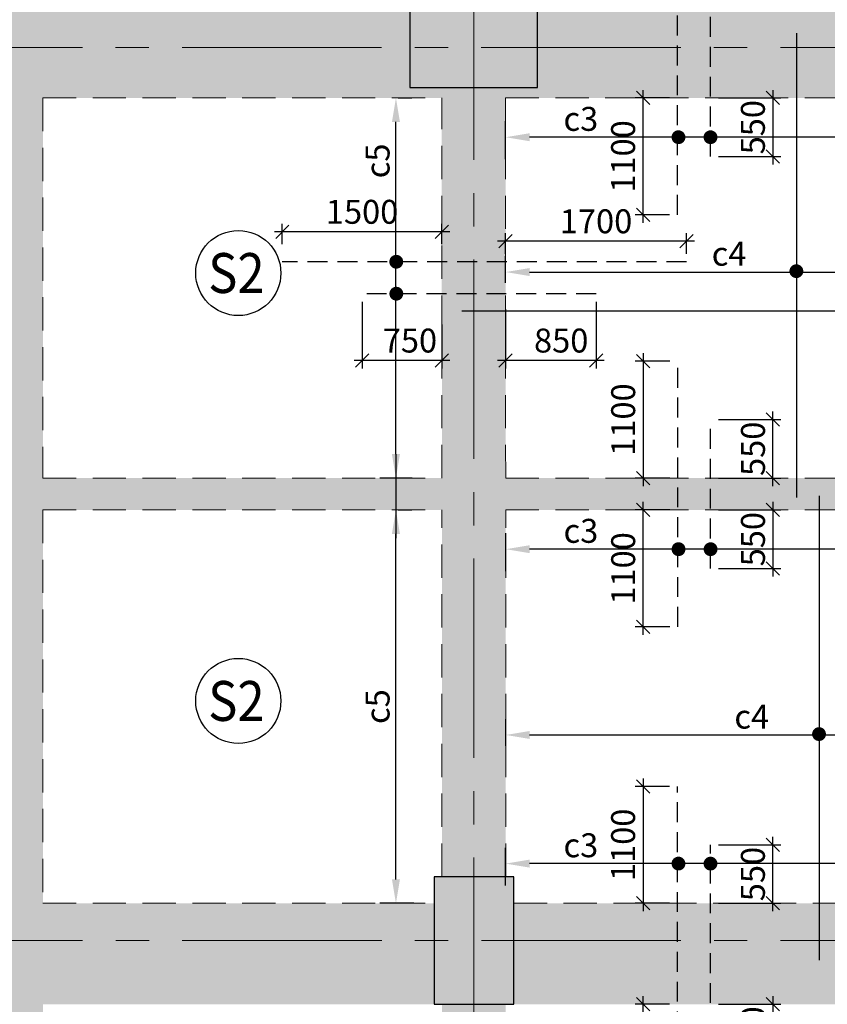
# Model space of a CAD drawing. Units: inches. Extents: x 255902 to 2540378, y -689583 to -51735.
# Drawn here: x 2199647 to 2207240, y -106639 to -97377 of the extents above; entities that cross this region are included whole.
import ezdxf
from ezdxf.enums import TextEntityAlignment as Align

# ---------------------------------------------------------------- set-up
doc = ezdxf.new("R2010")
doc.units = ezdxf.units.IN
doc.header["$LTSCALE"] = 2500
doc.header["$MEASUREMENT"] = 0
doc.header["$PDMODE"] = 35
doc.header["$PDSIZE"] = -1
doc.linetypes.add('CENTER2', pattern=[1.125, 0.75, -0.125, 0.125, -0.125])
doc.linetypes.add('HIDDEN', pattern=[0.375, 0.25, -0.125])
doc.layers.get('Defpoints').update_dxf_attribs({"color": 164})
for name, color, linetype in [('BEAM', 4, 'Continuous'), ('BEAM HATCH', 252, 'Continuous'), ('DIM', 6, 'Continuous'), ('HATCH ST', 3, 'Continuous'), ('Reinf', 1, 'Continuous')]:
    doc.layers.add(name, color=color, linetype=linetype)
for name, color, linetype, lineweight in [('Grid', 6, 'CENTER2', 5), ('SLAB MKD.', 1, 'Continuous', 9), ('V.COL', 1, 'Continuous', 25), ('V.NEW HATCH', 33, 'Continuous', 30)]:
    doc.layers.add(name, color=color, linetype=linetype, lineweight=lineweight)
doc.styles.add('LOAD', font='romand.shx', dxfattribs={"height": 225})
doc.styles.add('RD', font='romand.shx', dxfattribs={"height": 225})
doc.dimstyles.new('AR', dxfattribs={"dimtxt": 225, "dimasz": 175, "dimexe": 150, "dimexo": 150, "dimgap": 60, "dimtad": 1, "dimdec": 0, "dimzin": 3, "dimdsep": 46, "dimtxsty": 'LOAD', "dimcen": 0.0625, "dimdle": 150, "dimclrd": 3, "dimclre": 3, "dimclrt": 2, "dimadec": 0, "dimazin": 0, "dimtfac": 1, "dimtdec": 0, "dimtofl": 0, "dimtmove": 0, "dimatfit": 3, "dimfxl": 0, "dimtolj": 1, "dimtzin": 0, "dimarcsym": 0})
doc.dimstyles.new('GR2', dxfattribs={"dimtxt": 325, "dimasz": 125, "dimexe": 75, "dimexo": 75, "dimgap": 75, "dimtad": 1, "dimdec": 0, "dimzin": 3, "dimdsep": 46, "dimtxsty": 'RD', "dimblk1": 'OBLIQUE', "dimblk2": 'OBLIQUE', "dimsah": 1, "dimcen": 0.0625, "dimdle": 75, "dimclrd": 3, "dimclre": 3, "dimclrt": 2, "dimadec": 0, "dimazin": 0, "dimtfac": 1, "dimtdec": 0, "dimtix": 1, "dimtmove": 0, "dimatfit": 3, "dimfxl": 0, "dimtolj": 1, "dimtzin": 0, "dimarcsym": 0})

# ---------------------------------------------------------------- blocks, each defined once
blk = doc.blocks.new('*D423')
at = {"layer": 'Defpoints', "color": 0, "linetype": 'Continuous'}
for p in [(2209928, -99751.3), (2204215.7, -100003.8, 105.9), (2209928, -100047.4, -15.2)]:
    blk.add_point(p, dxfattribs=at)
at = {"layer": 'DIM', "color": 3, "linetype": 'Continuous', "lineweight": -2}
for p, q in [((2204215.7, -99853.8), (2204215.7, -99601.3)), ((2209928, -99897.4), (2209928, -99601.3)), ((2204440.7, -99751.3), (2209703, -99751.3))]:
    blk.add_line(p, q, dxfattribs=at)
at = {"layer": 'DIM', "color": 3, "linetype": 'Continuous'}
for points in [[(2204440.7, -99713.8), (2204440.7, -99788.8), (2204215.7, -99751.3)], [(2209703, -99713.8), (2209703, -99788.8), (2209928, -99751.3)]]:
    blk.add_solid(points, dxfattribs=at)
at = {"layer": 'DIM', "color": 2, "linetype": 'Continuous', "insert": (2206316.5, -99578.8), "char_height": 225, "attachment_point": 5, "style": 'LOAD'}
blk.add_mtext('\\A1;c4', dxfattribs=at)
blk = doc.blocks.new('_OBLIQUE')
at = {"color": 0, "linetype": 'ByBlock'}
blk.add_line((-0.5, -0.5), (0.5, 0.5), dxfattribs=at)
blk = doc.blocks.new('*D425')
at = {"layer": 'Defpoints', "color": 0}
for p in [(2205507.6, -98113.8), (2205832.6, -98113.8), (2205832.7, -99213.8)]:
    blk.add_point(p, dxfattribs=at)
at = {"layer": 'DIM', "color": 3, "lineweight": -2}
for p, q in [((2205507.6, -99288.8), (2205507.6, -98038.8)), ((2205757.6, -98113.8), (2205432.6, -98113.8)), ((2205757.7, -99213.8), (2205432.6, -99213.8))]:
    blk.add_line(p, q, dxfattribs=at)
at = {"layer": 'DIM', "color": 3, "lineweight": -2, "xscale": 125, "yscale": 125, "zscale": 125}
for p, rotation in [((2205507.6, -98113.8), 90), ((2205507.6, -99213.8), 270)]:
    blk.add_blockref('_OBLIQUE', p, dxfattribs=dict(at, rotation=rotation))
at = {"layer": 'DIM', "color": 2, "insert": (2205320.1, -98663.8), "char_height": 225, "attachment_point": 5, "rotation": 90, "style": 'RD'}
blk.add_mtext('\\A1;1100', dxfattribs=at)
blk = doc.blocks.new('*D426')
at = {"layer": 'Defpoints', "color": 0}
for p in [(2206141.8, -98113.8), (2206141.9, -98663.8), (2206727.8, -98663.8)]:
    blk.add_point(p, dxfattribs=at)
at = {"layer": 'DIM', "color": 3, "lineweight": -2}
for p, q in [((2206727.8, -98038.8), (2206727.8, -98738.8)), ((2206216.8, -98113.8), (2206802.8, -98113.8)), ((2206216.9, -98663.8), (2206802.8, -98663.8))]:
    blk.add_line(p, q, dxfattribs=at)
at = {"layer": 'DIM', "color": 3, "lineweight": -2, "xscale": 125, "yscale": 125, "zscale": 125}
for p, rotation in [((2206727.8, -98113.8), 90), ((2206727.8, -98663.8), 270)]:
    blk.add_blockref('_OBLIQUE', p, dxfattribs=dict(at, rotation=rotation))
at = {"layer": 'DIM', "color": 2, "insert": (2206540.3, -98388.8), "char_height": 225, "attachment_point": 5, "rotation": 90, "style": 'RD'}
blk.add_mtext('\\A1;550', dxfattribs=at)
blk = doc.blocks.new('*D428')
at = {"layer": 'Defpoints', "color": 0, "linetype": 'Continuous'}
for p in [(2204215.5, -98483), (2208677.9, -98688.2, 54), (2204215.5, -98840.2, 152.5)]:
    blk.add_point(p, dxfattribs=at)
at = {"layer": 'DIM', "color": 3, "linetype": 'Continuous', "lineweight": -2}
for p, q in [((2204215.5, -98690.2), (2204215.5, -98333)), ((2208677.9, -98538.2), (2208677.9, -98333)), ((2208452.9, -98483), (2204440.5, -98483))]:
    blk.add_line(p, q, dxfattribs=at)
at = {"layer": 'DIM', "color": 3, "linetype": 'Continuous'}
for points in [[(2204440.5, -98445.5), (2204440.5, -98520.5), (2204215.5, -98483)], [(2208452.9, -98445.5), (2208452.9, -98520.5), (2208677.9, -98483)]]:
    blk.add_solid(points, dxfattribs=at)
at = {"layer": 'DIM', "color": 2, "linetype": 'Continuous', "insert": (2204922.9, -98310.5), "char_height": 225, "attachment_point": 5, "style": 'LOAD'}
blk.add_mtext('\\A1;c3', dxfattribs=at)
blk = doc.blocks.new('*D432')
at = {"layer": 'Defpoints', "color": 0}
for p in [(2205508.3, -101988.7), (2205833.2, -101988.7), (2205833.3, -103088.7)]:
    blk.add_point(p, dxfattribs=at)
at = {"layer": 'DIM', "color": 3, "lineweight": -2}
for p, q in [((2205508.3, -103163.7), (2205508.3, -101913.7)), ((2205758.2, -101988.7), (2205433.3, -101988.7)), ((2205758.3, -103088.7), (2205433.3, -103088.7))]:
    blk.add_line(p, q, dxfattribs=at)
at = {"layer": 'DIM', "color": 3, "lineweight": -2, "xscale": 125, "yscale": 125, "zscale": 125}
for p, rotation in [((2205508.3, -101988.7), 90), ((2205508.3, -103088.7), 270)]:
    blk.add_blockref('_OBLIQUE', p, dxfattribs=dict(at, rotation=rotation))
at = {"layer": 'DIM', "color": 2, "insert": (2205320.8, -102538.7), "char_height": 225, "attachment_point": 5, "rotation": 90, "style": 'RD'}
blk.add_mtext('\\A1;1100', dxfattribs=at)
blk = doc.blocks.new('*D433')
at = {"layer": 'Defpoints', "color": 0}
for p in [(2206142.5, -101988.7), (2206142.5, -102538.7), (2206728.5, -102538.7)]:
    blk.add_point(p, dxfattribs=at)
at = {"layer": 'DIM', "color": 3, "lineweight": -2}
for p, q in [((2206728.5, -101913.7), (2206728.5, -102613.7)), ((2206217.5, -101988.7), (2206803.5, -101988.7)), ((2206217.5, -102538.7), (2206803.5, -102538.7))]:
    blk.add_line(p, q, dxfattribs=at)
at = {"layer": 'DIM', "color": 3, "lineweight": -2, "xscale": 125, "yscale": 125, "zscale": 125}
for p, rotation in [((2206728.5, -101988.7), 90), ((2206728.5, -102538.7), 270)]:
    blk.add_blockref('_OBLIQUE', p, dxfattribs=dict(at, rotation=rotation))
at = {"layer": 'DIM', "color": 2, "insert": (2206541, -102263.7), "char_height": 225, "attachment_point": 5, "rotation": 90, "style": 'RD'}
blk.add_mtext('\\A1;550', dxfattribs=at)
blk = doc.blocks.new('*D434')
at = {"layer": 'Defpoints', "color": 0, "linetype": 'Continuous'}
for p in [(2204216.2, -102358), (2209928, -102520.7, 26.5), (2204216.2, -102715.2, 152.5)]:
    blk.add_point(p, dxfattribs=at)
at = {"layer": 'DIM', "color": 3, "linetype": 'Continuous', "lineweight": -2}
for p, q in [((2204216.2, -102565.2), (2204216.2, -102208)), ((2209928, -102370.7), (2209928, -102208)), ((2209703, -102358), (2204441.2, -102358))]:
    blk.add_line(p, q, dxfattribs=at)
at = {"layer": 'DIM', "color": 3, "linetype": 'Continuous'}
for points in [[(2204441.2, -102320.5), (2204441.2, -102395.5), (2204216.2, -102358)], [(2209703, -102320.5), (2209703, -102395.5), (2209928, -102358)]]:
    blk.add_solid(points, dxfattribs=at)
at = {"layer": 'DIM', "color": 2, "linetype": 'Continuous', "insert": (2204923.6, -102185.5), "char_height": 225, "attachment_point": 5, "style": 'LOAD'}
blk.add_mtext('\\A1;c3', dxfattribs=at)
blk = doc.blocks.new('*D435')
at = {"layer": 'Defpoints', "color": 0}
for p in [(2205833.3, -100588.7), (2205508.3, -101688.7), (2205833.2, -101688.7)]:
    blk.add_point(p, dxfattribs=at)
at = {"layer": 'DIM', "color": 3, "lineweight": -2}
for p, q in [((2205508.3, -100513.7), (2205508.3, -101763.7)), ((2205758.3, -100588.7), (2205433.3, -100588.7)), ((2205758.2, -101688.7), (2205433.3, -101688.7))]:
    blk.add_line(p, q, dxfattribs=at)
at = {"layer": 'DIM', "color": 3, "lineweight": -2, "xscale": 125, "yscale": 125, "zscale": 125}
for p, rotation in [((2205508.3, -100588.7), 90), ((2205508.3, -101688.7), 270)]:
    blk.add_blockref('_OBLIQUE', p, dxfattribs=dict(at, rotation=rotation))
at = {"layer": 'DIM', "color": 2, "insert": (2205320.8, -101138.7), "char_height": 225, "attachment_point": 5, "rotation": 90, "style": 'RD'}
blk.add_mtext('\\A1;1100', dxfattribs=at)
blk = doc.blocks.new('*D436')
at = {"layer": 'Defpoints', "color": 0}
for p in [(2206142.5, -101138.7), (2206728.5, -101138.7), (2206142.5, -101688.7)]:
    blk.add_point(p, dxfattribs=at)
at = {"layer": 'DIM', "color": 3, "lineweight": -2}
for p, q in [((2206728.5, -101763.7), (2206728.5, -101063.7)), ((2206217.5, -101138.7), (2206803.5, -101138.7)), ((2206217.5, -101688.7), (2206803.5, -101688.7))]:
    blk.add_line(p, q, dxfattribs=at)
at = {"layer": 'DIM', "color": 3, "lineweight": -2, "xscale": 125, "yscale": 125, "zscale": 125}
for p, rotation in [((2206728.5, -101138.7), 90), ((2206728.5, -101688.7), 270)]:
    blk.add_blockref('_OBLIQUE', p, dxfattribs=dict(at, rotation=rotation))
at = {"layer": 'DIM', "color": 2, "insert": (2206541, -101413.7), "char_height": 225, "attachment_point": 5, "rotation": 90, "style": 'RD'}
blk.add_mtext('\\A1;550', dxfattribs=at)
blk = doc.blocks.new('*D438')
at = {"layer": 'Defpoints', "color": 0, "linetype": 'Continuous'}
for p in [(2209928, -104105.4), (2204216.4, -104356.3, 110.4), (2209928, -104399.9, -10.7)]:
    blk.add_point(p, dxfattribs=at)
at = {"layer": 'DIM', "color": 3, "linetype": 'Continuous', "lineweight": -2}
for p, q in [((2204216.4, -104206.3), (2204216.4, -103955.4)), ((2209928, -104249.9), (2209928, -103955.4)), ((2204441.4, -104105.4), (2209703, -104105.4))]:
    blk.add_line(p, q, dxfattribs=at)
at = {"layer": 'DIM', "color": 3, "linetype": 'Continuous'}
for points in [[(2204441.4, -104067.9), (2204441.4, -104142.9), (2204216.4, -104105.4)], [(2209703, -104067.9), (2209703, -104142.9), (2209928, -104105.4)]]:
    blk.add_solid(points, dxfattribs=at)
at = {"layer": 'DIM', "color": 2, "linetype": 'Continuous', "insert": (2206529.7, -103932.9), "char_height": 225, "attachment_point": 5, "style": 'LOAD'}
blk.add_mtext('\\A1;c4', dxfattribs=at)
blk = doc.blocks.new('*D439')
at = {"layer": 'Defpoints', "color": 0}
for p in [(2205507.6, -106638.7), (2205832.6, -106638.7), (2205832.7, -107738.7)]:
    blk.add_point(p, dxfattribs=at)
at = {"layer": 'DIM', "color": 3, "lineweight": -2}
for p, q in [((2205507.6, -107813.7), (2205507.6, -106563.7)), ((2205757.6, -106638.7), (2205432.6, -106638.7)), ((2205757.7, -107738.7), (2205432.6, -107738.7))]:
    blk.add_line(p, q, dxfattribs=at)
at = {"layer": 'DIM', "color": 3, "lineweight": -2, "xscale": 125, "yscale": 125, "zscale": 125}
for p, rotation in [((2205507.6, -106638.7), 90), ((2205507.6, -107738.7), 270)]:
    blk.add_blockref('_OBLIQUE', p, dxfattribs=dict(at, rotation=rotation))
at = {"layer": 'DIM', "color": 2, "insert": (2205320.1, -107188.7), "char_height": 225, "attachment_point": 5, "rotation": 90, "style": 'RD'}
blk.add_mtext('\\A1;1100', dxfattribs=at)
blk = doc.blocks.new('*D440')
at = {"layer": 'Defpoints', "color": 0}
for p in [(2206141.8, -106638.7), (2206141.9, -107188.7), (2206727.8, -107188.7)]:
    blk.add_point(p, dxfattribs=at)
at = {"layer": 'DIM', "color": 3, "lineweight": -2}
for p, q in [((2206727.8, -106563.7), (2206727.8, -107263.7)), ((2206216.8, -106638.7), (2206802.8, -106638.7)), ((2206216.9, -107188.7), (2206802.8, -107188.7))]:
    blk.add_line(p, q, dxfattribs=at)
at = {"layer": 'DIM', "color": 3, "lineweight": -2, "xscale": 125, "yscale": 125, "zscale": 125}
for p, rotation in [((2206727.8, -106638.7), 90), ((2206727.8, -107188.7), 270)]:
    blk.add_blockref('_OBLIQUE', p, dxfattribs=dict(at, rotation=rotation))
at = {"layer": 'DIM', "color": 2, "insert": (2206540.3, -106913.7), "char_height": 225, "attachment_point": 5, "rotation": 90, "style": 'RD'}
blk.add_mtext('\\A1;550', dxfattribs=at)
blk = doc.blocks.new('*D441')
at = {"layer": 'Defpoints', "color": 0, "linetype": 'Continuous'}
for p in [(2204215.5, -105315.4), (2209928, -105478.1, 26.5), (2204215.5, -105672.6, 152.5)]:
    blk.add_point(p, dxfattribs=at)
at = {"layer": 'DIM', "color": 3, "linetype": 'Continuous', "lineweight": -2}
for p, q in [((2204215.5, -105522.6), (2204215.5, -105165.4)), ((2209928, -105328.1), (2209928, -105165.4)), ((2209703, -105315.4), (2204440.5, -105315.4))]:
    blk.add_line(p, q, dxfattribs=at)
at = {"layer": 'DIM', "color": 3, "linetype": 'Continuous'}
for points in [[(2204440.5, -105277.9), (2204440.5, -105352.9), (2204215.5, -105315.4)], [(2209703, -105277.9), (2209703, -105352.9), (2209928, -105315.4)]]:
    blk.add_solid(points, dxfattribs=at)
at = {"layer": 'DIM', "color": 2, "linetype": 'Continuous', "insert": (2204922.9, -105142.9), "char_height": 225, "attachment_point": 5, "style": 'LOAD'}
blk.add_mtext('\\A1;c3', dxfattribs=at)
blk = doc.blocks.new('*D442')
at = {"layer": 'Defpoints', "color": 0}
for p in [(2205832.7, -104588.7), (2205507.6, -105688.7), (2205832.6, -105688.7)]:
    blk.add_point(p, dxfattribs=at)
at = {"layer": 'DIM', "color": 3, "lineweight": -2}
for p, q in [((2205507.6, -104513.7), (2205507.6, -105763.7)), ((2205757.7, -104588.7), (2205432.6, -104588.7)), ((2205757.6, -105688.7), (2205432.6, -105688.7))]:
    blk.add_line(p, q, dxfattribs=at)
at = {"layer": 'DIM', "color": 3, "lineweight": -2, "xscale": 125, "yscale": 125, "zscale": 125}
for p, rotation in [((2205507.6, -104588.7), 90), ((2205507.6, -105688.7), 270)]:
    blk.add_blockref('_OBLIQUE', p, dxfattribs=dict(at, rotation=rotation))
at = {"layer": 'DIM', "color": 2, "insert": (2205320.1, -105138.7), "char_height": 225, "attachment_point": 5, "rotation": 90, "style": 'RD'}
blk.add_mtext('\\A1;1100', dxfattribs=at)
blk = doc.blocks.new('*D443')
at = {"layer": 'Defpoints', "color": 0}
for p in [(2206141.9, -105138.7), (2206727.8, -105138.7), (2206141.8, -105688.7)]:
    blk.add_point(p, dxfattribs=at)
at = {"layer": 'DIM', "color": 3, "lineweight": -2}
for p, q in [((2206727.8, -105763.7), (2206727.8, -105063.7)), ((2206216.9, -105138.7), (2206802.8, -105138.7)), ((2206216.8, -105688.7), (2206802.8, -105688.7))]:
    blk.add_line(p, q, dxfattribs=at)
at = {"layer": 'DIM', "color": 3, "lineweight": -2, "xscale": 125, "yscale": 125, "zscale": 125}
for p, rotation in [((2206727.8, -105138.7), 90), ((2206727.8, -105688.7), 270)]:
    blk.add_blockref('_OBLIQUE', p, dxfattribs=dict(at, rotation=rotation))
at = {"layer": 'DIM', "color": 2, "insert": (2206540.3, -105413.7), "char_height": 225, "attachment_point": 5, "rotation": 90, "style": 'RD'}
blk.add_mtext('\\A1;550', dxfattribs=at)
blk = doc.blocks.new('*D451')
at = {"layer": 'Defpoints', "color": 0, "linetype": 'Continuous'}
for p in [(2203055.6, -98113.8, -12.2), (2203184.2, -98113.8), (2203486.4, -101689.1, 46.5)]:
    blk.add_point(p, dxfattribs=at)
at = {"layer": 'DIM', "color": 3, "linetype": 'Continuous', "lineweight": -2}
for p, q in [((2203205.6, -98113.8), (2203334.2, -98113.8)), ((2203184.2, -101464.1), (2203184.2, -98338.8)), ((2203336.4, -101689.1), (2203034.2, -101689.1))]:
    blk.add_line(p, q, dxfattribs=at)
at = {"layer": 'DIM', "color": 3, "linetype": 'Continuous'}
for points in [[(2203146.7, -98338.8), (2203221.7, -98338.8), (2203184.2, -98113.8)], [(2203146.7, -101464.1), (2203221.7, -101464.1), (2203184.2, -101689.1)]]:
    blk.add_solid(points, dxfattribs=at)
at = {"layer": 'DIM', "color": 2, "linetype": 'Continuous', "insert": (2203011.7, -98705.9), "char_height": 225, "attachment_point": 5, "rotation": 90, "style": 'LOAD'}
blk.add_mtext('\\A1;c5', dxfattribs=at)
blk = doc.blocks.new('*D447')
at = {"layer": 'Defpoints', "color": 0}
for p in [(2204215.6, -99461.2), (2204215.6, -99654.2), (2205915.4, -99654.3)]:
    blk.add_point(p, dxfattribs=at)
at = {"layer": 'DIM', "color": 3, "lineweight": -2}
for p, q in [((2205990.4, -99461.2), (2204140.6, -99461.2)), ((2204215.6, -99579.2), (2204215.6, -99386.2)), ((2205915.4, -99579.3), (2205915.4, -99386.2))]:
    blk.add_line(p, q, dxfattribs=at)
at = {"layer": 'DIM', "color": 3, "lineweight": -2, "xscale": 125, "yscale": 125, "zscale": 125, "rotation": 180}
blk.add_blockref('_OBLIQUE', (2204215.6, -99461.2), dxfattribs=at)
at = {"layer": 'DIM', "color": 3, "lineweight": -2, "xscale": 125, "yscale": 125, "zscale": 125}
blk.add_blockref('_OBLIQUE', (2205915.4, -99461.2), dxfattribs=at)
at = {"layer": 'DIM', "color": 2, "insert": (2205065.5, -99273.7), "char_height": 225, "attachment_point": 5, "style": 'RD'}
blk.add_mtext('\\A1;1700', dxfattribs=at)
blk = doc.blocks.new('*D448')
at = {"layer": 'Defpoints', "color": 0}
for p in [(2202116.1, -99372), (2202116.1, -99564.8), (2203615.6, -99564.9)]:
    blk.add_point(p, dxfattribs=at)
at = {"layer": 'DIM', "color": 3, "lineweight": -2}
for p, q in [((2203690.6, -99372), (2202041.1, -99372)), ((2202116.1, -99489.8), (2202116.1, -99297)), ((2203615.6, -99489.9), (2203615.6, -99297))]:
    blk.add_line(p, q, dxfattribs=at)
at = {"layer": 'DIM', "color": 3, "lineweight": -2, "xscale": 125, "yscale": 125, "zscale": 125, "rotation": 180}
blk.add_blockref('_OBLIQUE', (2202116.1, -99372), dxfattribs=at)
at = {"layer": 'DIM', "color": 3, "lineweight": -2, "xscale": 125, "yscale": 125, "zscale": 125}
blk.add_blockref('_OBLIQUE', (2203615.6, -99372), dxfattribs=at)
at = {"layer": 'DIM', "color": 2, "insert": (2202865.9, -99184.5), "char_height": 225, "attachment_point": 5, "style": 'RD'}
blk.add_mtext('\\A1;1500', dxfattribs=at)
blk = doc.blocks.new('*D449')
at = {"layer": 'Defpoints', "color": 0}
for p in [(2202866.1, -99954.8, 145.9), (2203615.7, -100170, -20.6), (2202866.1, -100583)]:
    blk.add_point(p, dxfattribs=at)
at = {"layer": 'DIM', "color": 3, "lineweight": -2}
for p, q in [((2202866.1, -100029.8), (2202866.1, -100658)), ((2203615.7, -100245), (2203615.7, -100658)), ((2203690.7, -100583), (2202791.1, -100583))]:
    blk.add_line(p, q, dxfattribs=at)
at = {"layer": 'DIM', "color": 3, "lineweight": -2, "xscale": 125, "yscale": 125, "zscale": 125, "rotation": 180}
blk.add_blockref('_OBLIQUE', (2202866.1, -100583), dxfattribs=at)
at = {"layer": 'DIM', "color": 3, "lineweight": -2, "xscale": 125, "yscale": 125, "zscale": 125}
blk.add_blockref('_OBLIQUE', (2203615.7, -100583), dxfattribs=at)
at = {"layer": 'DIM', "color": 2, "insert": (2203315.9, -100395.5), "char_height": 225, "attachment_point": 5, "style": 'RD'}
blk.add_mtext('\\A1;750', dxfattribs=at)
blk = doc.blocks.new('*D450')
at = {"layer": 'Defpoints', "color": 0}
for p in [(2205065.7, -99954.9, 318.3), (2204215.7, -100024.5, 215.8), (2204215.7, -100583)]:
    blk.add_point(p, dxfattribs=at)
at = {"layer": 'DIM', "color": 3, "lineweight": -2}
for p, q in [((2204215.7, -100099.5), (2204215.7, -100658)), ((2205065.7, -100029.9), (2205065.7, -100658)), ((2205140.7, -100583), (2204140.7, -100583))]:
    blk.add_line(p, q, dxfattribs=at)
at = {"layer": 'DIM', "color": 3, "lineweight": -2, "xscale": 125, "yscale": 125, "zscale": 125, "rotation": 180}
blk.add_blockref('_OBLIQUE', (2204215.7, -100583), dxfattribs=at)
at = {"layer": 'DIM', "color": 3, "lineweight": -2, "xscale": 125, "yscale": 125, "zscale": 125}
blk.add_blockref('_OBLIQUE', (2205065.7, -100583), dxfattribs=at)
at = {"layer": 'DIM', "color": 2, "insert": (2204737.9, -100395.5), "char_height": 225, "attachment_point": 5, "style": 'RD'}
blk.add_mtext('\\A1;850', dxfattribs=at)
blk = doc.blocks.new('*D452')
at = {"layer": 'Defpoints', "color": 0, "linetype": 'Continuous'}
for p in [(2203055.6, -101988.7, -12.2), (2203184.2, -101988.7), (2203501.4, -105688.7, 48.6)]:
    blk.add_point(p, dxfattribs=at)
at = {"layer": 'DIM', "color": 3, "linetype": 'Continuous', "lineweight": -2}
for p, q in [((2203205.6, -101988.7), (2203334.2, -101988.7)), ((2203184.2, -105463.7), (2203184.2, -102213.7)), ((2203351.4, -105688.7), (2203034.2, -105688.7))]:
    blk.add_line(p, q, dxfattribs=at)
at = {"layer": 'DIM', "color": 3, "linetype": 'Continuous'}
for points in [[(2203146.7, -102213.7), (2203221.7, -102213.7), (2203184.2, -101988.7)], [(2203146.7, -105463.7), (2203221.7, -105463.7), (2203184.2, -105688.7)]]:
    blk.add_solid(points, dxfattribs=at)
at = {"layer": 'DIM', "color": 2, "linetype": 'Continuous', "insert": (2203011.7, -103838.7), "char_height": 225, "attachment_point": 5, "rotation": 90, "style": 'LOAD'}
blk.add_mtext('\\A1;c5', dxfattribs=at)

msp = doc.modelspace()

# ---------------------------------------------------------------- hatches: boundary and pattern name
at = {"layer": 'V.NEW HATCH'}
for points in [[(2203316, -97263.8), (2203316, -98013.8), (2204516, -98013.8), (2204516, -97263.8)], [(2204292.3, -105438.7), (2203542.3, -105438.7), (2203542.3, -106638.7), (2204292.3, -106638.7)]]:
    msp.add_hatch(color=33, dxfattribs=at).paths.add_polyline_path(points)

# ---------------------------------------------------------------- linework, layer by layer
at = {"layer": 'BEAM', "linetype": 'HIDDEN', "lineweight": 0, "ltscale": 0.5}
for p, q in [((2199864.7, -98113.8, 17.6), (2199864.7, -101689.6, 17.6)), ((2199864.7, -98113.8, 30.8), (2203615.4, -98113.8, 30.8)), ((2203616, -101689, 17.6), (2203615.4, -98113.8, 17.6)), ((2204216, -101689, 17.6), (2204215.4, -98113.8, 17.6)), ((2204215.4, -98113.8, 30.8), (2209928, -98113.8, 30.8)), ((2204216, -101689, 17.6), (2209928, -101688.1, 17.6)), ((2199864.7, -101689.6, 17.6), (2203616, -101689, 17.6)), ((2199864.7, -101988.7, 17.6), (2199864.7, -105688.7, 17.6)), ((2199864.7, -101988.7, 17.6), (2203616, -101988.7, 17.6)), ((2203616.6, -105438.7, 17.6), (2203616, -101988.7, 17.6)), ((2204216.6, -105438.7, 17.6), (2204216, -101988.7, 17.6)), ((2204216, -101988.7, 17.6), (2209928, -101988.7, 17.6)), ((2199864.7, -105688.7, 30.8), (2203542.2, -105688.7, 30.8)), ((2204292.2, -105688.7, 30.8), (2209928, -105688.7, 30.8))]:
    msp.add_line(p, q, dxfattribs=at)
at = {"layer": 'BEAM HATCH', "linetype": 'ByBlock', "ltscale": 0.1}
for points in [[(2199564.8, -82501.3, 17.6), (2199864.8, -82501.3, 17.6), (2199564.7, -113963.7, 17.6), (2199864.7, -113963.7, 17.6)], [(2203619.3, -122388.6, -4.3), (2204219.3, -122388.5, -4.3), (2203614.1, -89838.7, -4.3), (2204214.1, -89838.7, -4.3)], [(2212616, -97163.7, 30.8), (2212616, -98113.8, 30.8), (2193337.8, -97163.8, 30.8), (2193337.8, -98113.8, 30.8)], [(2209928, -101688.1, 17.3), (2209928, -101988.7, 17.3), (2195891.1, -101690.2, 17.3), (2195891.1, -101988.7, 17.3)], [(2193337.8, -105688.7, 17.6), (2193337.8, -106638.7, 17.6), (2213056.8, -105688.7, 17.6), (2213056.8, -106638.7, 17.6)]]:
    msp.add_solid(points, dxfattribs=at)
at = {"layer": 'DIM', "color": 3, "linetype": 'Continuous'}
msp.add_line((2203184.2, -101464.1, -112.8), (2203184.2, -102254.3, -112.8), dxfattribs=at)
at = {"layer": 'Grid', "lineweight": 0}
for p, q in [((2203920, -126821.9, 17.6), (2203911.9, -77891.9, 17.6)), ((2187111.4, -97638.7, 17.6), (2224457.9, -97638.7, 17.6)), ((2187113, -106038.7, 17.6), (2224457.9, -106038.7, 17.6))]:
    msp.add_line(p, q, dxfattribs=at)
at = {"layer": 'HATCH ST', "lineweight": -2, "const_width": 65}
for points, elevation in [([(2205812.9, -98499.7, 1), (2205868.4, -98465.9, 1)], 177.9), ([(2206114, -98499.9, 1), (2206169.5, -98466.1, 1)], 4.3), ([(2203215.1, -99671.1, -1), (2203159.5, -99637.4, -1)], -112.8), ([(2206921.2, -99759.8, 1), (2206976.8, -99726, 1)], 62.8), ([(2203215.7, -99971.8, -1), (2203160.1, -99938, -1)], -112.8), ([(2205813.5, -102374.7, 1), (2205869.1, -102340.9, 1)], 177.9), ([(2206114.6, -102374.9, 1), (2206170.2, -102341.1, 1)], 4.3), ([(2207134.4, -104113.9, 1), (2207190, -104080.2, 1)], 45.2), ([(2205812.9, -105332.1, 1), (2205868.4, -105298.3, 1)], 204.5), ([(2206114, -105332.3, 1), (2206169.5, -105298.5, 1)], 30.8)]:
    msp.add_lwpolyline(points, format="xyb", close=True, dxfattribs=dict(at, elevation=elevation))
at = {"layer": 'Reinf', "linetype": 'HIDDEN', "ltscale": 0.3}
for p, q in [((2205832.6, -99213.8, 4.3), (2205832.5, -96063.6, 4.3)), ((2206141.8, -98663.8, 4.3), (2206141.7, -96614.1, 4.3)), ((2205915.4, -99654.3, 17.6), (2202116.1, -99654, 17.6)), ((2205065.7, -99954.9, 17.6), (2202866.1, -99954.8, 17.6)), ((2205833.3, -103088.7, 4.3), (2205833.2, -100588.6, 17.6)), ((2206142.4, -102538.7, 4.3), (2206142.3, -101139.1, 17.6)), ((2205832.6, -107738.7, 30.8), (2205832.5, -104588.6, 30.8)), ((2206141.8, -107188.7, 30.8), (2206141.7, -105139.1, 30.8))]:
    msp.add_line(p, q, dxfattribs=at)
at = {"layer": 'Reinf', "linetype": 'ByBlock', "ltscale": 0.3}
for p, q in [((2206949, -97502.8, 17.6), (2206949, -101870.7, 17.6)), ((2207162.2, -101857), (2207162.2, -106224.8))]:
    msp.add_line(p, q, dxfattribs=at)
at = {"layer": 'Reinf', "ltscale": 0.3}
msp.add_line((2203805.4, -100115.7, 17.6), (2210181.2, -100115.7, 17.6), dxfattribs=at)
at = {"layer": 'SLAB MKD.', "lineweight": -2}
for centre in [(2201702.4, -99760.5, 17.6), (2201702.4, -103785.5, 17.6)]:
    msp.add_circle(centre, 400, dxfattribs=at)
at = {"layer": 'V.COL', "color": 1, "elevation": 30.8}
for points in [[(2203315.9, -98013.8), (2204515.9, -98013.8), (2204515.9, -97263.8), (2203315.9, -97263.8)], [(2203542.2, -105438.7), (2203542.2, -106638.7), (2204292.2, -106638.7), (2204292.2, -105438.7)]]:
    msp.add_lwpolyline(points, close=True, dxfattribs=at)

# ---------------------------------------------------------------- texts
at = {"layer": 'SLAB MKD.', "ltscale": 0.25, "style": 'RD', "width": 0.9}
for p in [(2201684.1, -99760.5, 17.6), (2201684.1, -103785.5, 17.6)]:
    msp.add_text('S2', height=375, dxfattribs=at).set_placement(p, align=Align.MIDDLE_CENTER)

# ---------------------------------------------------------------- dimensions: what is measured, and where the dimension line sits
at = {"layer": 'DIM'}
for base, p1, p2, angle, picture, middle in [((2205507.6, -98113.8, 17.6), (2205832.7, -99213.8, 17.6), (2205832.6, -98113.8, 17.6), 90, '*D425', (2205320.1, -98663.8, 17.6)), ((2202116.1029, -99371.9981, 17.5628), (2203615.6263, -99564.9418, 17.5628), (2202116.1029, -99564.8243, 17.5628), 180, '*D448', (2202865.8646, -99184.4981, 17.5628)), ((2205508.3, -101688.7, 30.8), (2205833.3, -100588.7, 30.8), (2205833.2, -101688.7, 30.8), 270, '*D435', (2205320.8, -101138.7, 30.8)), ((2205508.3, -101988.7, 17.6), (2205833.3, -103088.7, 17.6), (2205833.2, -101988.7, 17.6), 90, '*D432', (2205320.8, -102538.7, 17.6)), ((2205507.6, -105688.7, 44.1), (2205832.7, -104588.7, 44.1), (2205832.6, -105688.7, 44.1), 270, '*D442', (2205320.1, -105138.7, 44.1)), ((2205507.6, -106638.7, 44.1), (2205832.7, -107738.7, 44.1), (2205832.6, -106638.7, 44.1), 90, '*D439', (2205320.1, -107188.7, 44.1))]:
    dim = msp.add_linear_dim(base=base, p1=p1, p2=p2, angle=angle, dimstyle='GR2', dxfattribs=at)
    dim.commit()
    dim.dimension.update_dxf_attribs({"geometry": picture, "text_midpoint": middle})
for base, p1, p2, angle, picture, middle in [((2206727.8, -98663.8, 17.6), (2206141.8, -98113.8, 17.6), (2206141.9, -98663.8, 17.6), 90, '*D426', (2206727.8, -98388.8, 17.6)), ((2204215.6, -99461.2, 52.3), (2205915.4, -99654.3, 52.3), (2204215.6, -99654.2, 52.3), 180, '*D447', (2205065.5, -99461.2, 52.3)), ((2202866.1, -100583, 17.6), (2203615.7, -100170, -3), (2202866.1, -99954.8, 163.5), 180, '*D449', (2203315.9, -100583, 17.6)), ((2204215.7, -100583, -93.6), (2205065.7, -99954.9, 224.7), (2204215.7, -100024.5, 122.2), 180, '*D450', (2204737.9, -100583, -93.6)), ((2206728.5, -101138.7, 30.8), (2206142.5, -101688.7, 30.8), (2206142.5, -101138.7, 30.8), 270, '*D436', (2206728.5, -101413.7, 30.8)), ((2206728.5, -102538.7, 17.6), (2206142.5, -101988.7, 17.6), (2206142.5, -102538.7, 17.6), 90, '*D433', (2206728.5, -102263.7, 17.6)), ((2206727.8, -105138.7, 44.1), (2206141.8, -105688.7, 44.1), (2206141.9, -105138.7, 44.1), 270, '*D443', (2206727.8, -105413.7, 44.1)), ((2206727.8, -107188.7, 44.1), (2206141.8, -106638.7, 44.1), (2206141.9, -107188.7, 44.1), 90, '*D440', (2206727.8, -106913.7, 44.1))]:
    dim = msp.add_linear_dim(base=base, p1=p1, p2=p2, angle=angle, dimstyle='GR2', dxfattribs=at)
    dim.commit()
    dim.dimension.update_dxf_attribs({"geometry": picture, "text_midpoint": middle, "dimtype": 160})
at = {"layer": 'DIM', "linetype": 'Continuous'}
for base, p1, p2, angle, text, picture, middle in [((2203184.2, -98113.8, -112.8), (2203486.4, -101689.1, -66.3), (2203055.6, -98113.8, -125), 90, 'c5', '*D451', (2203184.2, -98705.9, -112.8)), ((2204215.5, -98483, 4.3), (2208677.9, -98688.2, 58.3), (2204215.5, -98840.2, 156.8), 180, 'c3', '*D428', (2204922.9, -98483, 4.3)), ((2203184.2, -101988.7, -112.8), (2203501.4, -105688.7, -64.2), (2203055.6, -101988.7, -125), 90, 'c5', '*D452', (2203184.2, -103838.7, -112.8)), ((2204216.2, -102358, 4.3), (2209928, -102520.7, 30.8), (2204216.2, -102715.2, 156.8), 180, 'c3', '*D434', (2204923.6, -102358, 4.3)), ((2204215.5, -105315.4, 30.8), (2209928, -105478.1, 57.3), (2204215.5, -105672.6, 183.4), 180, 'c3', '*D441', (2204922.9, -105315.4, 30.8))]:
    dim = msp.add_linear_dim(base=base, p1=p1, p2=p2, angle=angle, text=text, dimstyle='AR', override={"dimasz": 225, "dimclrt": 2}, dxfattribs=at)
    dim.commit()
    dim.dimension.update_dxf_attribs({"geometry": picture, "text_midpoint": middle, "dimtype": 160})
for base, p1, p2, picture, middle in [((2209928, -99751.3, 17.6), (2204215.7, -100003.8, 123.5), (2209928, -100047.4, 2.4), '*D423', (2206316.5, -99751.3, 17.6)), ((2209928, -104105.4), (2204216.4, -104356.3, 110.4), (2209928, -104399.9, -10.7), '*D438', (2206529.7, -104105.4))]:
    dim = msp.add_linear_dim(base=base, p1=p1, p2=p2, text='c4', dimstyle='AR', override={"dimasz": 225, "dimclrt": 2}, dxfattribs=at)
    dim.commit()
    dim.dimension.update_dxf_attribs({"geometry": picture, "text_midpoint": middle, "dimtype": 160})

doc.saveas('drawing.dxf')
